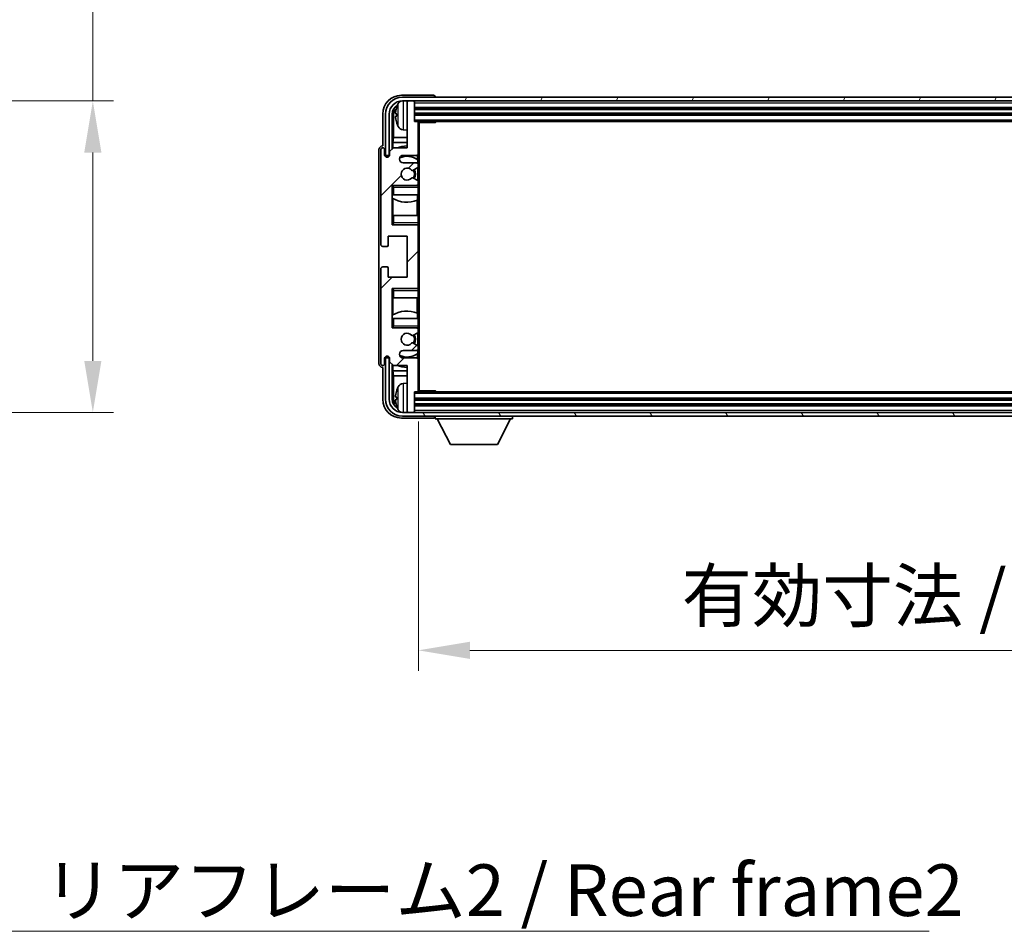
# Model space of a CAD drawing. Units: millimetres. Extents: x 18 to 12013, y 10 to 1696.
# Drawn here: x 4000 to 4262, y 1053 to 1296 of the extents above; entities that cross this region are included whole.
import ezdxf

# ---------------------------------------------------------------- set-up
doc = ezdxf.new("R2010")
doc.units = ezdxf.units.MM
for name, color, linetype, lineweight in [('Dimension (ISO)', 7, 'Continuous', 18), ('Dimension (ISO) @ 1', 7, 'Continuous', 18), ('Symbol (ISO)', 7, 'Continuous', 18), ('Symbol (ISO) @ 1', 7, 'Continuous', 18), ('Visible (ISO)', 7, 'Continuous', 35), ('Visible Narrow (ISO)', 7, 'Continuous', 25)]:
    doc.layers.add(name, color=color, linetype=linetype, lineweight=lineweight)
doc.layers.add('Hatch (ISO)', color=1, linetype='Continuous', lineweight=18, true_color=0xff0000)
doc.styles.add('Note Text (TK)', font='MS PGothic.ttf')
doc.dimstyles.new('Default - Method 1b (TK)', dxfattribs={"dimscale": 6, "dimtxt": 2.5, "dimasz": 2.5, "dimexe": 1, "dimexo": 1.5, "dimgap": 1, "dimtad": 1, "dimtoh": 1, "dimrnd": 1e-08, "dimdsep": 46, "dimtxsty": 'Note Text (TK)', "dimcen": 0.09, "dimdle": 5, "dimclrd": 100, "dimclre": 100, "dimclrt": 7, "dimadec": 1, "dimazin": 1, "dimtfac": 1, "dimtmove": 0, "dimatfit": 3, "dimfxl": 0, "dimtolj": 1, "dimlwd": -1, "dimlwe": -1, "dimarcsym": 0})
doc.dimstyles.new('Default - Method 1b (TK)$7', dxfattribs={"dimscale": 6, "dimtxt": 2.5, "dimasz": 2.5, "dimexe": 1, "dimexo": 1.5, "dimgap": 1, "dimtad": 1, "dimtoh": 1, "dimrnd": 1e-08, "dimdsep": 46, "dimtxsty": 'Note Text (TK)', "dimcen": 0.09, "dimdle": 5, "dimclrd": 256, "dimclre": 100, "dimclrt": 7, "dimadec": 1, "dimazin": 1, "dimtfac": 1, "dimtmove": 0, "dimatfit": 3, "dimfxl": 0, "dimtolj": 1, "dimlwd": -1, "dimlwe": -1, "dimarcsym": 0})

# ---------------------------------------------------------------- blocks, each defined once
blk = doc.blocks.new('*D119')
at = {"layer": 'Defpoints', "color": 0, "transparency": 16777216}
for p in [(3914.59, 1274.14), (3914.59, 1191.14), (4019.09, 1191.14)]:
    blk.add_point(p, dxfattribs=at)
at = {"layer": 'Dimension (ISO)', "color": 100, "transparency": 16777216}
for p, q in [((4019.09, 1274.14), (4019.09, 1506.98)), ((3922.84, 1274.14), (4024.59, 1274.14)), ((4019.09, 1204.89), (4019.09, 1260.39)), ((3922.84, 1191.14), (4024.59, 1191.14))]:
    blk.add_line(p, q, dxfattribs=at)
for points in [[(4016.8, 1260.39), (4021.38, 1260.39), (4019.09, 1274.14)], [(4016.8, 1204.89), (4021.38, 1204.89), (4019.09, 1191.14)]]:
    blk.add_solid(points, dxfattribs=at)
at = {"layer": 'Dimension (ISO)', "color": 7, "transparency": 16777216, "insert": (4004.53, 1302.73), "char_height": 13.75, "attachment_point": 4, "rotation": 90, "style": 'Note Text (TK)'}
blk.add_mtext('\\A1;\\fＭＳ Ｐゴシック|b0|i0;\\H13.7500;有効寸法 / Max dim. 83', dxfattribs=at)
blk = doc.blocks.new('*D120')
at = {"layer": 'Defpoints', "color": 0, "transparency": 16777216}
for p in [(4105.82, 1196.95), (4454.82, 1196.95), (4454.82, 1127.74)]:
    blk.add_point(p, dxfattribs=at)
at = {"layer": 'Dimension (ISO)', "color": 100, "transparency": 16777216}
for p, q in [((4105.82, 1188.7), (4105.82, 1122.24)), ((4454.82, 1188.7), (4454.82, 1122.24)), ((4119.57, 1127.74), (4441.07, 1127.74))]:
    blk.add_line(p, q, dxfattribs=at)
for points in [[(4119.57, 1130.04), (4119.57, 1125.45), (4105.82, 1127.74)], [(4441.07, 1130.04), (4441.07, 1125.45), (4454.82, 1127.74)]]:
    blk.add_solid(points, dxfattribs=at)
at = {"layer": 'Dimension (ISO)', "color": 7, "transparency": 16777216, "insert": (4175.98, 1142.31), "char_height": 13.75, "attachment_point": 4, "style": 'Note Text (TK)'}
blk.add_mtext('\\A1;\\fＭＳ Ｐゴシック|b0|i0;\\H13.7500;有効寸法 / Max dim. 349', dxfattribs=at)

msp = doc.modelspace()

# ---------------------------------------------------------------- hatches: boundary and pattern name
at = {"layer": 'Hatch (ISO)'}
h = msp.add_hatch(dxfattribs=at)
h.set_pattern_fill('ANSI31', color=256, scale=139.7, angle=14.999978, style=0)
h.set_pattern_definition([(60, (2294.047, -34.307), (-15.12297, 8.73126), [])])
edge = h.paths.add_edge_path()
edge.add_ellipse((4459.0677, 1270.6524), major_axis=(0, 3.5), ratio=1, start_angle=270, end_angle=360)
edge.add_line((4459.0677, 1274.1524), (4457.5177, 1274.1524))
edge.add_line((4457.5177, 1274.1524), (4456.1177, 1274.1524))
edge.add_line((4456.1177, 1274.1524), (4104.5177, 1274.1524))
edge.add_line((4104.5177, 1274.1524), (4103.1177, 1274.1524))
edge.add_line((4103.1177, 1274.1524), (4101.5677, 1274.1524))
edge.add_ellipse((4101.5677, 1270.6524), major_axis=(-3.5, 0), ratio=1, start_angle=270, end_angle=360)
edge.add_line((4098.0677, 1270.6524), (4098.0677, 1259.6524))
edge.add_line((4098.0677, 1259.6524), (4097.0677, 1259.6524))
edge.add_line((4097.0677, 1259.6524), (4097.0677, 1270.6524))
edge.add_ellipse((4101.5677, 1270.6524), major_axis=(0, 4.5), ratio=1, start_angle=0, end_angle=90, ccw=False)
edge.add_line((4101.5677, 1275.1524), (4459.0677, 1275.1524))
edge.add_ellipse((4459.0677, 1270.6524), major_axis=(4.5, 0), ratio=1, start_angle=0, end_angle=90, ccw=False)
edge.add_line((4463.5677, 1270.6524), (4463.5677, 1259.6524))
edge.add_line((4463.5677, 1259.6524), (4462.5677, 1259.6524))
edge.add_line((4462.5677, 1259.6524), (4462.5677, 1270.6524))
h = msp.add_hatch(dxfattribs=at)
h.set_pattern_fill('ANSI31', color=256, scale=139.7, style=0)
h.set_pattern_definition([(45, (2294.047, -34.307), (-12.34785, 12.34785), [])])
edge = h.paths.add_edge_path()
edge.add_line((4105.3177, 1257.6524), (4101.8177, 1257.6524))
edge.add_ellipse((4101.8177, 1258.6524), major_axis=(0, -1), ratio=1, start_angle=180, end_angle=360, ccw=False)
edge.add_line((4101.8177, 1259.6524), (4105.3177, 1259.6524))
edge.add_ellipse((4105.3177, 1260.1524), major_axis=(0, -0.5), ratio=1, start_angle=0, end_angle=90)
edge.add_line((4105.8177, 1260.1524), (4105.8177, 1268.3524))
edge.add_ellipse((4105.5177, 1268.3524), major_axis=(0.3, 0), ratio=1, start_angle=0, end_angle=90)
edge.add_line((4105.5177, 1268.6524), (4104.8177, 1268.6524))
edge.add_line((4104.8177, 1268.6524), (4104.8177, 1273.8524))
edge.add_ellipse((4104.5177, 1273.8524), major_axis=(0.3, 0), ratio=1, start_angle=0, end_angle=90)
edge.add_line((4104.5177, 1274.1524), (4103.1177, 1274.1524))
edge.add_ellipse((4103.1177, 1273.8524), major_axis=(0, 0.3), ratio=1, start_angle=0, end_angle=90)
edge.add_line((4102.8177, 1273.8524), (4102.8177, 1261.6524))
edge.add_line((4102.8177, 1261.6524), (4099.1677, 1261.6524))
edge.add_line((4099.1677, 1261.6524), (4098.1677, 1260.6524))
edge.add_line((4098.1677, 1260.6524), (4098.1677, 1259.7524))
edge.add_ellipse((4097.4927, 1259.8321), major_axis=(0.675, -0.0797), ratio=1, start_angle=193.465843, end_angle=360, ccw=False)
edge.add_line((4096.8177, 1259.7524), (4096.8177, 1261.1524))
edge.add_ellipse((4096.3177, 1261.1524), major_axis=(0.5, 0), ratio=1, start_angle=0, end_angle=180)
edge.add_line((4095.8177, 1261.1524), (4095.8177, 1235.9024))
edge.add_ellipse((4096.3177, 1235.9024), major_axis=(-0.5, 0), ratio=1, start_angle=0, end_angle=90)
edge.add_line((4096.3177, 1235.4024), (4097.5177, 1235.4024))
edge.add_ellipse((4097.5177, 1235.7024), major_axis=(0, -0.3), ratio=1, start_angle=0, end_angle=90)
edge.add_line((4097.8177, 1235.7024), (4097.8177, 1238.1524))
edge.add_line((4097.8177, 1238.1524), (4102.8177, 1238.1524))
edge.add_line((4102.8177, 1238.1524), (4102.8177, 1227.1524))
edge.add_line((4102.8177, 1227.1524), (4097.8177, 1227.1524))
edge.add_line((4097.8177, 1227.1524), (4097.8177, 1229.6024))
edge.add_ellipse((4097.5177, 1229.6024), major_axis=(0.3, 0), ratio=1, start_angle=0, end_angle=90)
edge.add_line((4097.5177, 1229.9024), (4096.3177, 1229.9024))
edge.add_ellipse((4096.3177, 1229.4024), major_axis=(0, 0.5), ratio=1, start_angle=0, end_angle=90)
edge.add_line((4095.8177, 1229.4024), (4095.8177, 1204.1524))
edge.add_ellipse((4096.3177, 1204.1524), major_axis=(-0.5, 0), ratio=1, start_angle=0, end_angle=180)
edge.add_line((4096.8177, 1204.1524), (4096.8177, 1205.5524))
edge.add_ellipse((4097.4927, 1205.4727), major_axis=(-0.675, 0.0797), ratio=1, start_angle=193.465843, end_angle=360, ccw=False)
edge.add_line((4098.1677, 1205.5524), (4098.1677, 1204.6524))
edge.add_line((4098.1677, 1204.6524), (4099.1677, 1203.6524))
edge.add_line((4099.1677, 1203.6524), (4102.8177, 1203.6524))
edge.add_line((4102.8177, 1203.6524), (4102.8177, 1191.4524))
edge.add_ellipse((4103.1177, 1191.4524), major_axis=(-0.3, 0), ratio=1, start_angle=0, end_angle=90)
edge.add_line((4103.1177, 1191.1524), (4104.5177, 1191.1524))
edge.add_ellipse((4104.5177, 1191.4524), major_axis=(0, -0.3), ratio=1, start_angle=0, end_angle=90)
edge.add_line((4104.8177, 1191.4524), (4104.8177, 1196.6524))
edge.add_line((4104.8177, 1196.6524), (4105.5177, 1196.6524))
edge.add_ellipse((4105.5177, 1196.9524), major_axis=(0, -0.3), ratio=1, start_angle=0, end_angle=90)
edge.add_line((4105.8177, 1196.9524), (4105.8177, 1205.1524))
edge.add_ellipse((4105.3177, 1205.1524), major_axis=(0.5, 0), ratio=1, start_angle=0, end_angle=90)
edge.add_line((4105.3177, 1205.6524), (4101.8177, 1205.6524))
edge.add_ellipse((4101.8177, 1206.6524), major_axis=(0, -1), ratio=1, start_angle=180, end_angle=360, ccw=False)
edge.add_line((4101.8177, 1207.6524), (4105.3177, 1207.6524))
edge.add_ellipse((4105.3177, 1208.1524), major_axis=(0, -0.5), ratio=1, start_angle=0, end_angle=90)
edge.add_line((4105.8177, 1208.1524), (4105.8177, 1208.6626))
edge.add_ellipse((4105.5177, 1208.6626), major_axis=(0.3, 0), ratio=1, start_angle=0, end_angle=60)
edge.add_line((4105.6677, 1208.9224), (4104.3945, 1209.6575))
edge.add_ellipse((4104.2445, 1209.3977), major_axis=(0.15, 0.2598), ratio=1, start_angle=0, end_angle=78.671012)
edge.add_ellipse((4102.8177, 1210.6524), major_axis=(1.2015, -1.0566), ratio=1, start_angle=82.662386, end_angle=360, ccw=False)
edge.add_ellipse((4104.2444, 1211.9072), major_axis=(-0.2253, -0.1981), ratio=1, start_angle=0, end_angle=77.981127)
edge.add_line((4104.3912, 1211.6456), (4105.6646, 1212.3606))
edge.add_ellipse((4105.5177, 1212.6222), major_axis=(0.1469, -0.2616), ratio=1, start_angle=0, end_angle=60.685474)
edge.add_line((4105.8177, 1212.6222), (4105.8177, 1213.1524))
edge.add_ellipse((4105.3177, 1213.1524), major_axis=(0.5, 0), ratio=1, start_angle=0, end_angle=90)
edge.add_line((4105.3177, 1213.6524), (4098.8177, 1213.6524))
edge.add_line((4098.8177, 1213.6524), (4098.8177, 1224.1524))
edge.add_line((4098.8177, 1224.1524), (4105.3177, 1224.1524))
edge.add_ellipse((4105.3177, 1224.6524), major_axis=(0, -0.5), ratio=1, start_angle=0, end_angle=90)
edge.add_line((4105.8177, 1224.6524), (4105.8177, 1240.6524))
edge.add_ellipse((4105.3177, 1240.6524), major_axis=(0.5, 0), ratio=1, start_angle=0, end_angle=90)
edge.add_line((4105.3177, 1241.1524), (4098.8177, 1241.1524))
edge.add_line((4098.8177, 1241.1524), (4098.8177, 1251.6524))
edge.add_line((4098.8177, 1251.6524), (4105.3177, 1251.6524))
edge.add_ellipse((4105.3177, 1252.1524), major_axis=(0, -0.5), ratio=1, start_angle=0, end_angle=90)
edge.add_line((4105.8177, 1252.1524), (4105.8177, 1252.6826))
edge.add_ellipse((4105.5177, 1252.6826), major_axis=(0.3, 0), ratio=1, start_angle=0, end_angle=60.685474)
edge.add_line((4105.6646, 1252.9441), (4104.3912, 1253.6591))
edge.add_ellipse((4104.2444, 1253.3975), major_axis=(0.1469, 0.2616), ratio=1, start_angle=0, end_angle=77.981127)
edge.add_ellipse((4102.8177, 1254.6524), major_axis=(1.2014, -1.0567), ratio=1, start_angle=82.662386, end_angle=360, ccw=False)
edge.add_ellipse((4104.2445, 1255.9071), major_axis=(-0.2253, -0.1981), ratio=1, start_angle=0, end_angle=78.671012)
edge.add_line((4104.3945, 1255.6473), (4105.6677, 1256.3824))
edge.add_ellipse((4105.5177, 1256.6422), major_axis=(0.15, -0.2598), ratio=1, start_angle=0, end_angle=60)
edge.add_line((4105.8177, 1256.6422), (4105.8177, 1257.1524))
edge.add_ellipse((4105.3177, 1257.1524), major_axis=(0.5, 0), ratio=1, start_angle=0, end_angle=90)
h = msp.add_hatch(dxfattribs=at)
h.set_pattern_fill('ANSI31', color=256, scale=139.7, angle=75.000175, style=0)
h.set_pattern_definition([(120.0002, (2294.047, -34.307), (-15.12294, -8.7313), [])])
edge = h.paths.add_edge_path()
edge.add_ellipse((4101.5677, 1194.6524), major_axis=(0, -3.5), ratio=1, start_angle=270, end_angle=360)
edge.add_line((4101.5677, 1191.1524), (4103.1177, 1191.1524))
edge.add_line((4103.1177, 1191.1524), (4104.5177, 1191.1524))
edge.add_line((4104.5177, 1191.1524), (4456.1177, 1191.1524))
edge.add_line((4456.1177, 1191.1524), (4457.5177, 1191.1524))
edge.add_line((4457.5177, 1191.1524), (4459.0677, 1191.1524))
edge.add_ellipse((4459.0677, 1194.6524), major_axis=(3.5, 0), ratio=1, start_angle=270, end_angle=360)
edge.add_line((4462.5677, 1194.6524), (4462.5677, 1205.6524))
edge.add_line((4462.5677, 1205.6524), (4463.5677, 1205.6524))
edge.add_line((4463.5677, 1205.6524), (4463.5677, 1194.6524))
edge.add_ellipse((4459.0677, 1194.6524), major_axis=(0, -4.5), ratio=1, start_angle=0, end_angle=90, ccw=False)
edge.add_line((4459.0677, 1190.1524), (4101.5677, 1190.1524))
edge.add_ellipse((4101.5677, 1194.6524), major_axis=(-4.5, 0), ratio=1, start_angle=0, end_angle=90, ccw=False)
edge.add_line((4097.0677, 1194.6524), (4097.0677, 1205.6524))
edge.add_line((4097.0677, 1205.6524), (4098.0677, 1205.6524))
edge.add_line((4098.0677, 1205.6524), (4098.0677, 1194.6524))

# ---------------------------------------------------------------- linework, layer by layer
at = {"layer": 'Visible (ISO)'}
for p, q in [((4109.818, 1275.6524), (4101.3146, 1275.6524)), ((4459.0677, 1275.1524), (4101.5677, 1275.1524)), ((4110.3177, 1275.1524), (4110.3177, 1275.1527)), ((4101.5677, 1274.1524), (4459.0677, 1274.1524)), ((4102.8177, 1273.8524), (4102.8177, 1274.1524)), ((4102.8177, 1273.8524), (4102.8177, 1261.6524)), ((4104.5177, 1274.1524), (4103.1177, 1274.1524)), ((4104.8177, 1273.8524), (4104.8177, 1274.1524)), ((4104.8177, 1268.6524), (4104.8177, 1273.8524)), ((4096.3177, 1270.6554), (4096.3177, 1262.1524)), ((4097.0677, 1270.6524), (4097.0677, 1259.6524)), ((4098.0677, 1259.6524), (4098.0677, 1270.6524)), ((4098.8192, 1261.3039), (4098.8192, 1270.6524)), ((4099.1684, 1270.3032), (4099.1684, 1264.3736)), ((4100.1037, 1270.6847), (4100.1037, 1270.1201)), ((4104.8177, 1272.1524), (4455.8177, 1272.1524)), ((4104.8177, 1270.6524), (4455.8177, 1270.6524)), ((4105.5177, 1268.6524), (4104.8177, 1268.6524)), ((4105.5177, 1268.6524), (4455.1177, 1268.6524)), ((4105.8135, 1268.4024), (4110.3882, 1268.4024)), ((4105.8177, 1268.4024), (4105.8177, 1268.3524)), ((4105.8177, 1260.1524), (4105.8177, 1268.3524)), ((4106.0677, 1196.9024), (4106.0677, 1268.4024)), ((4110.3882, 1268.4024), (4110.3882, 1268.6524)), ((4110.6382, 1268.6524), (4110.3882, 1268.4024)), ((4101.7588, 1266.495), (4102.8177, 1266.4024)), ((4096.3177, 1262.1524), (4096.3171, 1262.1524)), ((4098.9938, 1263.0926), (4099.1684, 1264.3736)), ((4102.8177, 1263.0926), (4098.9938, 1263.0926)), ((4098.9938, 1263.0926), (4098.9938, 1261.4785)), ((4102.8177, 1264.3736), (4099.1684, 1264.3736)), ((4095.3177, 1261.153), (4095.3177, 1204.1518)), ((4095.8177, 1261.1524), (4095.8177, 1235.9024)), ((4096.8177, 1259.7524), (4096.8177, 1261.1524)), ((4097.0677, 1259.6524), (4098.0677, 1259.6524)), ((4099.1677, 1261.6524), (4098.1677, 1260.6524)), ((4098.1677, 1260.6524), (4098.1677, 1259.7524)), ((4102.8177, 1261.6524), (4099.1677, 1261.6524)), ((4101.8177, 1259.6524), (4105.3177, 1259.6524)), ((4105.5732, 1258.5214), (4105.5732, 1259.7226)), ((4105.8177, 1260.1524), (4105.8177, 1257.1524)), ((4105.3177, 1257.6524), (4101.8177, 1257.6524)), ((4105.6431, 1257.532), (4105.6431, 1258.4707)), ((4105.8177, 1256.6422), (4105.8177, 1257.1524)), ((4104.3945, 1255.6473), (4105.6677, 1256.3824)), ((4105.6431, 1252.9562), (4105.6431, 1256.3682)), ((4105.8177, 1256.6422), (4105.8177, 1252.6826)), ((4098.8177, 1241.1524), (4098.8177, 1251.6524)), ((4098.8177, 1251.6524), (4105.3177, 1251.6524)), ((4099.3177, 1251.1524), (4098.8177, 1251.6524)), ((4105.6646, 1252.9441), (4104.3912, 1253.6591)), ((4105.8177, 1251.6524), (4105.3177, 1251.6524)), ((4105.6431, 1251.6524), (4105.6431, 1251.7728)), ((4105.8177, 1252.1524), (4105.8177, 1252.6826)), ((4105.8177, 1252.1524), (4105.8177, 1251.6524)), ((4105.8177, 1251.6524), (4105.8177, 1251.1524)), ((4099.3177, 1249.1524), (4098.8177, 1249.1524)), ((4098.8198, 1243.6524), (4098.8198, 1249.1524)), ((4098.8897, 1249.1524), (4098.8897, 1248.2633)), ((4099.3177, 1249.1524), (4105.8177, 1249.1524)), ((4105.5732, 1247.6769), (4105.5732, 1249.1524)), ((4105.8177, 1249.1524), (4105.8177, 1251.1524)), ((4105.8177, 1249.1524), (4105.8177, 1243.6524)), ((4098.9944, 1248.2), (4098.9944, 1243.6524)), ((4105.4685, 1243.6524), (4105.4685, 1247.6364)), ((4098.8177, 1243.6524), (4099.3177, 1243.6524)), ((4105.8177, 1243.6524), (4099.3177, 1243.6524)), ((4105.8177, 1241.6524), (4105.8177, 1243.6524)), ((4099.3177, 1241.6524), (4098.8177, 1241.1524)), ((4105.3177, 1241.1524), (4098.8177, 1241.1524)), ((4105.3177, 1241.1524), (4105.8177, 1241.1524)), ((4105.6431, 1241.032), (4105.6431, 1241.1524)), ((4105.8177, 1241.6524), (4105.8177, 1241.1524)), ((4105.8177, 1241.1524), (4105.8177, 1240.6524)), ((4105.8177, 1224.6524), (4105.8177, 1240.6524)), ((4097.8177, 1235.7024), (4097.8177, 1238.1524)), ((4097.8177, 1238.1524), (4102.8177, 1238.1524)), ((4102.8177, 1238.1524), (4102.8177, 1227.1524)), ((4096.3177, 1235.4024), (4097.5177, 1235.4024)), ((4095.8177, 1229.4024), (4095.8177, 1204.1524)), ((4097.5177, 1229.9024), (4096.3177, 1229.9024)), ((4097.8177, 1227.1524), (4097.8177, 1229.6024)), ((4102.8177, 1227.1524), (4097.8177, 1227.1524)), ((4098.8177, 1213.6524), (4098.8177, 1224.1524)), ((4098.8177, 1224.1524), (4105.3177, 1224.1524)), ((4099.3177, 1223.6524), (4098.8177, 1224.1524)), ((4105.8177, 1224.1524), (4105.3177, 1224.1524)), ((4105.6431, 1224.1524), (4105.6431, 1224.2728)), ((4105.8177, 1224.6524), (4105.8177, 1224.1524)), ((4105.8177, 1224.1524), (4105.8177, 1223.6524)), ((4105.8177, 1221.6524), (4105.8177, 1223.6524)), ((4099.3177, 1221.6524), (4098.8177, 1221.6524)), ((4098.8198, 1216.1524), (4098.8198, 1221.6524)), ((4098.9944, 1221.6524), (4098.9944, 1217.1047)), ((4099.3177, 1221.6524), (4105.8177, 1221.6524)), ((4105.4685, 1217.6683), (4105.4685, 1221.6524)), ((4105.8177, 1221.6524), (4105.8177, 1216.1524)), ((4105.5732, 1216.1524), (4105.5732, 1217.6278)), ((4098.8177, 1216.1524), (4099.3177, 1216.1524)), ((4098.8897, 1217.0415), (4098.8897, 1216.1524)), ((4105.8177, 1216.1524), (4099.3177, 1216.1524)), ((4105.8177, 1214.1524), (4105.8177, 1216.1524)), ((4099.3177, 1214.1524), (4098.8177, 1213.6524)), ((4105.3177, 1213.6524), (4098.8177, 1213.6524)), ((4104.3912, 1211.6456), (4105.6646, 1212.3606)), ((4105.3177, 1213.6524), (4105.8177, 1213.6524)), ((4105.6431, 1213.532), (4105.6431, 1213.6524)), ((4105.6431, 1208.9366), (4105.6431, 1212.3486)), ((4105.8177, 1214.1524), (4105.8177, 1213.6524)), ((4105.8177, 1213.6524), (4105.8177, 1213.1524)), ((4105.8177, 1212.6222), (4105.8177, 1213.1524)), ((4105.8177, 1212.6222), (4105.8177, 1208.6626)), ((4105.6677, 1208.9224), (4104.3945, 1209.6575)), ((4101.8177, 1207.6524), (4105.3177, 1207.6524)), ((4105.6431, 1206.8341), (4105.6431, 1207.7728)), ((4105.8177, 1208.1524), (4105.8177, 1208.6626)), ((4105.8177, 1208.1524), (4105.8177, 1205.1524)), ((4096.8177, 1204.1524), (4096.8177, 1205.5524)), ((4098.0677, 1205.6524), (4097.0677, 1205.6524)), ((4097.0677, 1205.6524), (4097.0677, 1194.6524)), ((4098.0677, 1194.6524), (4098.0677, 1205.6524)), ((4098.1677, 1205.5524), (4098.1677, 1204.6524)), ((4098.1677, 1204.6524), (4099.1677, 1203.6524)), ((4105.3177, 1205.6524), (4101.8177, 1205.6524)), ((4105.5732, 1205.5821), (4105.5732, 1206.7833)), ((4105.8177, 1196.9524), (4105.8177, 1205.1524)), ((4096.3171, 1203.1524), (4096.3177, 1203.1524)), ((4096.3177, 1203.1524), (4096.3177, 1194.6493)), ((4098.8192, 1194.6524), (4098.8192, 1204.0009)), ((4098.9938, 1203.8263), (4098.9938, 1202.2121)), ((4098.9938, 1202.2121), (4102.8177, 1202.2121)), ((4098.9938, 1202.2121), (4099.1684, 1200.9311)), ((4099.1677, 1203.6524), (4102.8177, 1203.6524)), ((4102.8177, 1203.6524), (4102.8177, 1191.4524)), ((4099.1684, 1200.9311), (4102.8177, 1200.9311)), ((4099.1684, 1200.9311), (4099.1684, 1195.0016)), ((4101.7588, 1198.8097), (4102.8177, 1198.9024)), ((4104.8177, 1191.4524), (4104.8177, 1196.6524)), ((4104.8177, 1196.6524), (4105.5177, 1196.6524)), ((4455.1177, 1196.6524), (4105.5177, 1196.6524)), ((4105.8135, 1196.9024), (4110.3882, 1196.9024)), ((4105.8177, 1196.9524), (4105.8177, 1196.9024)), ((4110.3882, 1196.6524), (4110.3882, 1196.9024)), ((4110.6382, 1196.6524), (4110.3882, 1196.9024)), ((4100.1037, 1195.1847), (4100.1037, 1194.6201)), ((4455.8177, 1194.6524), (4104.8177, 1194.6524)), ((4459.0677, 1191.1524), (4101.5677, 1191.1524)), ((4102.8177, 1191.1524), (4102.8177, 1191.4524)), ((4103.1177, 1191.1524), (4104.5177, 1191.1524)), ((4455.8177, 1193.1524), (4104.8177, 1193.1524)), ((4104.8177, 1191.1524), (4104.8177, 1191.4524)), ((4101.3146, 1189.6524), (4109.818, 1189.6524)), ((4101.5677, 1190.1524), (4459.0677, 1190.1524)), ((4110.3177, 1190.1524), (4110.3177, 1189.4524)), ((4110.3177, 1189.4524), (4130.9177, 1189.4524)), ((4114.3677, 1182.5524), (4110.8177, 1189.4524)), ((4126.8677, 1182.5524), (4130.4177, 1189.4524)), ((4130.9177, 1190.1524), (4130.9177, 1189.4524)), ((4114.3677, 1182.5524), (4126.8677, 1182.5524))]:
    msp.add_line(p, q, dxfattribs=at)
for centre, radius, start, end in [((4101.5677, 1270.6524), 4.5, 90, 180), ((4101.5677, 1270.6524), 3.5, 90, 180), ((4100.2283, 1272.587), 0.1246, 159.960393, 178.185174), ((4106.2177, 1270.4024), 6.5, 151.827266, 159.960393), ((4101.8982, 1272.7158), 1.6, 118.15067, 151.827266), ((4103.1177, 1273.8524), 0.3, 90, 180), ((4104.5177, 1273.8524), 0.3, 0, 90), ((4100.2283, 1268.2177), 0.1246, 181.814826, 200.039607), ((4106.2177, 1270.4024), 6.5, 200.039607, 208.172734), ((4101.8982, 1268.0889), 1.6, 208.172734, 265), ((4105.5177, 1268.3524), 0.3, 0, 90), ((4102.8177, 1254.6524), 7.5, 90, 111.03947), ((4096.3177, 1261.1524), 0.5, 0, 180), ((4097.4927, 1259.8321), 0.6797, 186.732921, 353.267079), ((4101.8177, 1258.6524), 1, 90, 270), ((4102.8177, 1254.6524), 4.75, 53.500181, 114.136249), ((4105.3177, 1260.1524), 0.5, 270, 0), ((4105.3177, 1257.1524), 0.5, 0, 90), ((4102.8177, 1254.6524), 1.6, 41.328988, 318.666601), ((4104.2445, 1255.9071), 0.3, 221.328988, 300), ((4102.8177, 1254.6524), 2, 327.944419, 32.098648), ((4102.8177, 1254.6524), 2.25, 328.249176, 31.865377), ((4105.5177, 1256.6422), 0.3, 300, 0), ((4104.2444, 1253.3975), 0.3, 60.685474, 138.666601), ((4105.3177, 1252.1524), 0.5, 270, 0), ((4105.5177, 1252.6826), 0.3, 0, 60.685474), ((4102.8177, 1254.6524), 7.5, 238.416764, 291.555806), ((4105.3177, 1240.6524), 0.5, 0, 90), ((4096.3177, 1235.9024), 0.5, 180, 270), ((4097.5177, 1235.7024), 0.3, 270, 0), ((4096.3177, 1229.4024), 0.5, 90, 180), ((4097.5177, 1229.6024), 0.3, 0, 90), ((4105.3177, 1224.6524), 0.5, 270, 0), ((4102.8177, 1210.6524), 7.5, 68.444194, 121.583236), ((4102.8177, 1210.6524), 1.6, 41.333399, 318.671012), ((4105.3177, 1213.1524), 0.5, 0, 90), ((4105.5177, 1212.6222), 0.3, 299.314526, 0), ((4104.2444, 1211.9072), 0.3, 221.333399, 299.314526), ((4104.2445, 1209.3977), 0.3, 60, 138.671012), ((4102.8177, 1210.6524), 2, 327.901352, 32.055581), ((4102.8177, 1210.6524), 2.25, 328.134623, 31.750824), ((4101.8177, 1206.6524), 1, 90, 270), ((4102.8177, 1210.6524), 4.75, 245.863751, 306.499819), ((4105.3177, 1208.1524), 0.5, 270, 0), ((4105.5177, 1208.6626), 0.3, 0, 60), ((4097.4927, 1205.4727), 0.6797, 6.732921, 173.267079), ((4105.3177, 1205.1524), 0.5, 0, 90), ((4096.3177, 1204.1524), 0.5, 180, 0), ((4102.8177, 1210.6524), 7.5, 248.96053, 270), ((4100.2283, 1197.087), 0.1246, 159.960393, 178.185174), ((4106.2177, 1194.9024), 6.5, 151.827266, 159.960393), ((4101.8982, 1197.2158), 1.6, 95, 151.827266), ((4105.5177, 1196.9524), 0.3, 270, 0), ((4101.5677, 1194.6524), 4.5, 180, 270), ((4101.5677, 1194.6524), 3.5, 180, 270), ((4100.2283, 1192.7177), 0.1246, 181.814826, 200.039607), ((4106.2177, 1194.9024), 6.5, 200.039607, 208.172734), ((4101.8982, 1192.5889), 1.6, 208.172734, 241.84933), ((4103.1177, 1191.4524), 0.3, 180, 270), ((4104.5177, 1191.4524), 0.3, 270, 0)]:
    msp.add_arc(centre, radius, start, end, dxfattribs=at)
for centre, major_axis, ratio, start_param, end_param in [((4101.3207, 1270.6493), (-3.5398, 3.5398), 0.99878277, 5.49839613, 7.06797448), ((4109.8174, 1275.1521), (0.354, 0.354), 0.99878277, 5.49839613, 7.06797448), ((4101.3207, 1270.6493), (-1.7699, 1.7699), 0.99878277, 5.955351, 7.06797448), ((4106.2055, 1270.3952), (-3.2829, 5.6083), 0.99488747, 0.69485901, 0.93384331), ((4101.6699, 1270.3001), (-1.7699, 1.7699), 0.99878277, 6.25050164, 7.06797448), ((4106.2055, 1270.2628), (-6.4737, 0.5671), 0.05101764, 0.10959827, 0.34858257), ((4106.2055, 1270.542), (-6.4737, -0.5671), 0.05101764, 5.93460274, 6.17358703), ((4106.2055, 1270.4095), (3.2829, 5.6083), 0.99488747, 2.20774935, 2.44673364), ((4096.3183, 1261.1518), (-0.708, 0.708), 0.99878277, 5.49839613, 7.06797448), ((4096.3183, 1204.153), (-0.708, -0.708), 0.99878277, 5.49839613, 7.06797448), ((4106.2055, 1194.8952), (-3.2829, 5.6083), 0.99488747, 0.69485901, 0.93384331), ((4101.3207, 1194.6554), (-3.5398, -3.5398), 0.99878277, 5.49839613, 7.06797448), ((4101.3207, 1194.6554), (-1.7699, -1.7699), 0.99878277, 5.49839613, 6.61101961), ((4101.6699, 1195.0046), (-1.7699, -1.7699), 0.99878277, 5.49839613, 6.31586897), ((4106.2055, 1194.7628), (-6.4737, 0.5671), 0.05101764, 0.10959827, 0.34858257), ((4106.2055, 1195.042), (-6.4737, -0.5671), 0.05101764, 5.93460274, 6.17358703), ((4106.2055, 1194.9095), (3.2829, 5.6083), 0.99488747, 2.20774935, 2.44673364), ((4109.8174, 1190.1527), (0.354, -0.354), 0.99878277, 5.49839613, 7.06797448)]:
    msp.add_ellipse(centre, major_axis=major_axis, ratio=ratio, start_param=start_param, end_param=end_param, dxfattribs=at)
for points, knots in [([(4099.7674, 1270.7903), (4099.7631, 1270.7928), (4099.7594, 1270.8037), (4099.7548, 1270.8419), (4099.7538, 1270.8694), (4099.7545, 1270.9312), (4099.7561, 1270.9698), (4099.7613, 1271.0418), (4099.7642, 1271.0739), (4099.7674, 1271.1051)], [0, 0, 0, 0, 0.0124997785, 0.0124997785, 0.0249995571, 0.0249995571, 0.0375236714, 0.0375236714, 0.0466766062, 0.0466766062, 0.0466766062, 0.0466766062]), ([(4099.7674, 1269.6997), (4099.7631, 1269.741), (4099.7594, 1269.7848), (4099.7548, 1269.8645), (4099.7538, 1269.9005), (4099.7545, 1269.9564), (4099.7561, 1269.9801), (4099.7613, 1270.0061), (4099.7642, 1270.0125), (4099.7674, 1270.0144)], [0, 0, 0, 0, 0.0125039067, 0.0125039067, 0.0250078135, 0.0250078135, 0.0375277995, 0.0375277995, 0.0466766392, 0.0466766392, 0.0466766392, 0.0466766392]), ([(4099.7674, 1195.2903), (4099.7631, 1195.2928), (4099.7594, 1195.3037), (4099.7548, 1195.3419), (4099.7538, 1195.3694), (4099.7545, 1195.4312), (4099.7561, 1195.4698), (4099.7613, 1195.5418), (4099.7642, 1195.5739), (4099.7674, 1195.6051)], [0, 0, 0, 0, 0.0124997785, 0.0124997785, 0.0249995571, 0.0249995571, 0.0375236714, 0.0375236714, 0.0466766062, 0.0466766062, 0.0466766062, 0.0466766062]), ([(4099.7674, 1194.1997), (4099.7631, 1194.241), (4099.7594, 1194.2848), (4099.7548, 1194.3645), (4099.7538, 1194.4005), (4099.7545, 1194.4564), (4099.7561, 1194.4801), (4099.7613, 1194.5061), (4099.7642, 1194.5125), (4099.7674, 1194.5144)], [0, 0, 0, 0, 0.0125039067, 0.0125039067, 0.0250078135, 0.0250078135, 0.0375277995, 0.0375277995, 0.0466766392, 0.0466766392, 0.0466766392, 0.0466766392])]:
    msp.add_open_spline(points, degree=3, knots=knots, dxfattribs=at)
at = {"layer": 'Visible Narrow (ISO)'}
for p, q in [((4100.1112, 1272.6297), (4100.1112, 1272.612)), ((4100.4878, 1267.3335), (4100.4878, 1273.4712)), ((4101.7588, 1274.1524), (4101.7588, 1266.495)), ((4104.8177, 1273.6524), (4455.8177, 1273.6524)), ((4104.8177, 1272.4524), (4455.8177, 1272.4524)), ((4099.1684, 1270.3032), (4098.8192, 1270.6524)), ((4100.1112, 1270.683), (4100.1112, 1270.1218)), ((4104.8177, 1271.8524), (4455.8177, 1271.8524)), ((4104.8177, 1270.9524), (4455.8177, 1270.9524)), ((4104.8177, 1270.3524), (4455.8177, 1270.3524)), ((4100.1112, 1268.1928), (4100.1112, 1268.175)), ((4104.8177, 1269.1524), (4455.8177, 1269.1524)), ((4099.3177, 1251.1524), (4105.8177, 1251.1524)), ((4099.3177, 1249.1524), (4099.3177, 1251.1524)), ((4099.3177, 1241.6524), (4099.3177, 1243.6524)), ((4105.8177, 1241.6524), (4099.3177, 1241.6524)), ((4099.3177, 1223.6524), (4105.8177, 1223.6524)), ((4099.3177, 1221.6524), (4099.3177, 1223.6524)), ((4099.3177, 1214.1524), (4099.3177, 1216.1524)), ((4105.8177, 1214.1524), (4099.3177, 1214.1524)), ((4100.1112, 1197.1297), (4100.1112, 1197.112)), ((4100.4878, 1191.8335), (4100.4878, 1197.9712)), ((4101.7588, 1198.8097), (4101.7588, 1191.1524)), ((4098.8192, 1194.6524), (4099.1684, 1195.0016)), ((4100.1112, 1195.183), (4100.1112, 1194.6218)), ((4455.8177, 1196.1524), (4104.8177, 1196.1524)), ((4455.8177, 1194.9524), (4104.8177, 1194.9524)), ((4455.8177, 1194.3524), (4104.8177, 1194.3524)), ((4100.1112, 1192.6928), (4100.1112, 1192.675)), ((4455.8177, 1193.4524), (4104.8177, 1193.4524)), ((4455.8177, 1192.8524), (4104.8177, 1192.8524)), ((4455.8177, 1191.6524), (4104.8177, 1191.6524))]:
    msp.add_line(p, q, dxfattribs=at)

# ---------------------------------------------------------------- texts
at = {"layer": 'Symbol (ISO)', "color": 7, "insert": (4005.9079, 1070.7055), "char_height": 13.75, "width": 246.293864, "attachment_point": 1, "line_spacing_factor": 1.5, "style": 'Note Text (TK)'}
msp.add_mtext('{\\fＭＳ Ｐゴシック|b0|i0;リアフレーム2 / Rear frame2}', dxfattribs=at)

# ---------------------------------------------------------------- dimensions: what is measured, and where the dimension line sits
at = {"layer": 'Dimension (ISO) @ 1', "color": 100, "true_color": 0x00ff3f}
dim = msp.add_linear_dim(base=(4019.091, 1191.1438), p1=(3914.591, 1274.1438), p2=(3914.591, 1191.1438), angle=270, text='\\fＭＳ Ｐゴシック|b0|i0;\\H13.7500;有効寸法 / Max dim. <>', dimstyle='Default - Method 1b (TK)', override={"dimscale": 1, "dimtxt": 13.75, "dimasz": 13.75, "dimexe": 5.5, "dimexo": 8.25, "dimgap": 5.5, "dimtoh": 0, "dimdec": 2, "dimcen": 0.495, "dimtol": 0, "dimlim": 0, "dimtp": 0, "dimtm": 0, "dimtdec": 2, "dimtix": 0, "dimtofl": 0, "dimtmove": 0, "dimatfit": 2}, dxfattribs=at)
dim.commit()
dim.dimension.update_dxf_attribs({"geometry": '*D119', "text_midpoint": (4019.091, 1402.1006), "dimtype": 128})
dim = msp.add_linear_dim(base=(4454.8177, 1127.7438), p1=(4105.8177, 1196.9524), p2=(4454.8177, 1196.9524), text='\\fＭＳ Ｐゴシック|b0|i0;\\H13.7500;有効寸法 / Max dim. <>', dimstyle='Default - Method 1b (TK)', override={"dimscale": 1, "dimtxt": 13.75, "dimasz": 13.75, "dimexe": 5.5, "dimexo": 8.25, "dimgap": 5.5, "dimtoh": 0, "dimdec": 2, "dimcen": 0.495, "dimtol": 0, "dimlim": 0, "dimtp": 0, "dimtm": 0, "dimtdec": 2, "dimtix": 0, "dimtofl": 0, "dimtmove": 0, "dimatfit": 1}, dxfattribs=at)
dim.commit()
dim.dimension.update_dxf_attribs({"geometry": '*D120', "text_midpoint": (4280.3177, 1127.7438), "dimtype": 128})

# ---------------------------------------------------------------- leaders
at = {"layer": 'Symbol (ISO) @ 1', "color": 100, "true_color": 0x00ff40, "annotation_type": 0, "has_hookline": 1, "hookline_direction": 0, "text_width": 236.0156}
msp.add_leader([(3911.2935, 1192.4334), (3992.1579, 1052.8656), (4005.9079, 1052.8656)], dimstyle='Default - Method 1b (TK)$7', override={"dimscale": 1, "dimtxt": 13.75, "dimasz": 13.75, "dimgap": 0, "dimtad": 1}, dxfattribs=at)

doc.saveas('drawing.dxf')
